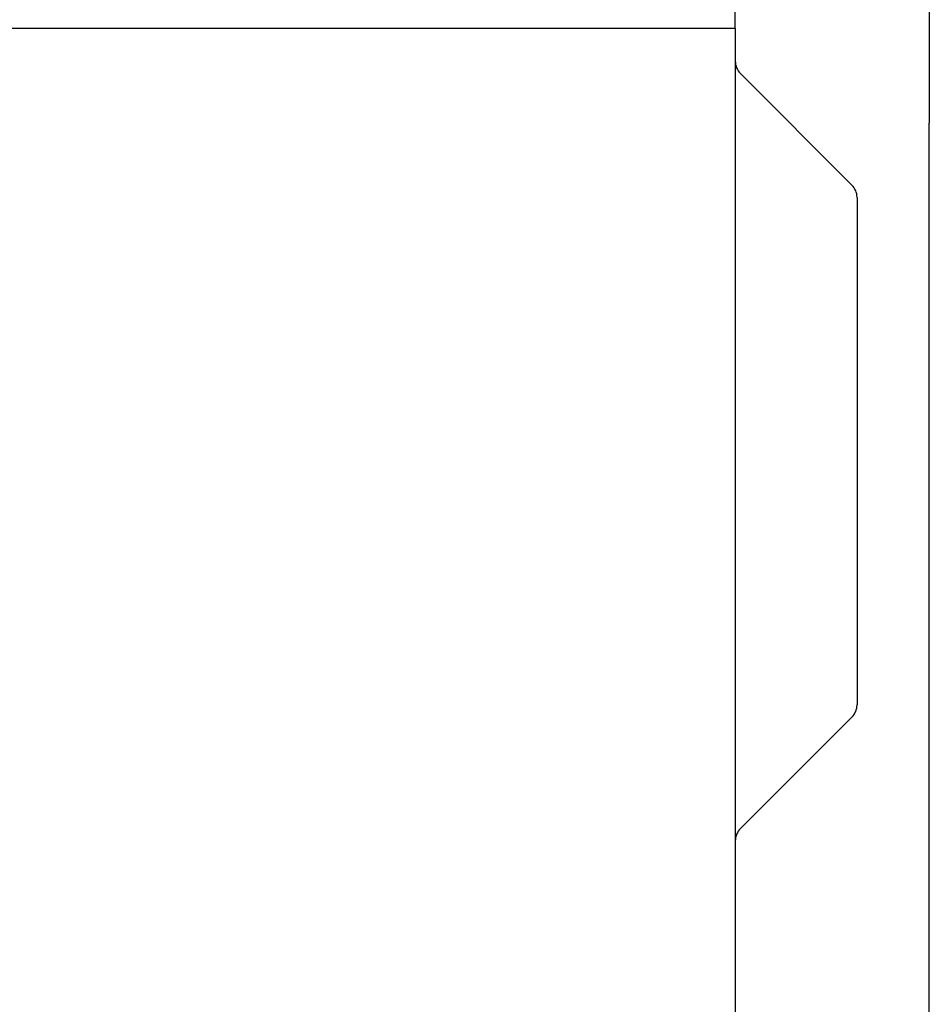
# Model space of a CAD drawing. Units: millimetres. Extents: x -1026 to 887, y -938 to 471.
# Drawn here: x 57 to 109, y 231 to 288 of the extents above; entities that cross this region are included whole.
import ezdxf

# ---------------------------------------------------------------- set-up
doc = ezdxf.new("R2010")
doc.units = ezdxf.units.MM
doc.header["$LTSCALE"] = 0.5
doc.layers.add('IEK_Модель', color=7, linetype='Continuous', lineweight=30)

# ---------------------------------------------------------------- blocks, each defined once
blk = doc.blocks.new('MI-ACB-3VS_FRONT')
at = {"layer": 'IEK_Модель'}
for p, q in [((105, 294.121), (105, 280)), ((93.845, 285.458), (93.845, 286.458)), ((92.845, 285.458), (-36.355, 285.458)), ((93.845, 285.458), (92.845, 285.458)), ((93.845, 285.458), (93.845, 42.658)), ((94.137, 282.865), (100.552, 276.45)), ((105, 220), (105, 280)), ((100.845, 275.743), (100.845, 246.572)), ((100.552, 245.865), (94.137, 239.45))]:
    blk.add_line(p, q, dxfattribs=at)
for centre, start, end in [((94.845, 283.572), 180, 225), ((99.845, 275.743), 0, 45), ((99.845, 246.572), 315, 0), ((94.845, 238.743), 135, 180)]:
    blk.add_arc(centre, 1, start, end, dxfattribs=at)

msp = doc.modelspace()

# ---------------------------------------------------------------- block references
at = {"layer": 'IEK_Модель'}
msp.add_blockref('MI-ACB-3VS_FRONT', (4.091, 1.601), dxfattribs=at)

doc.saveas('drawing.dxf')
